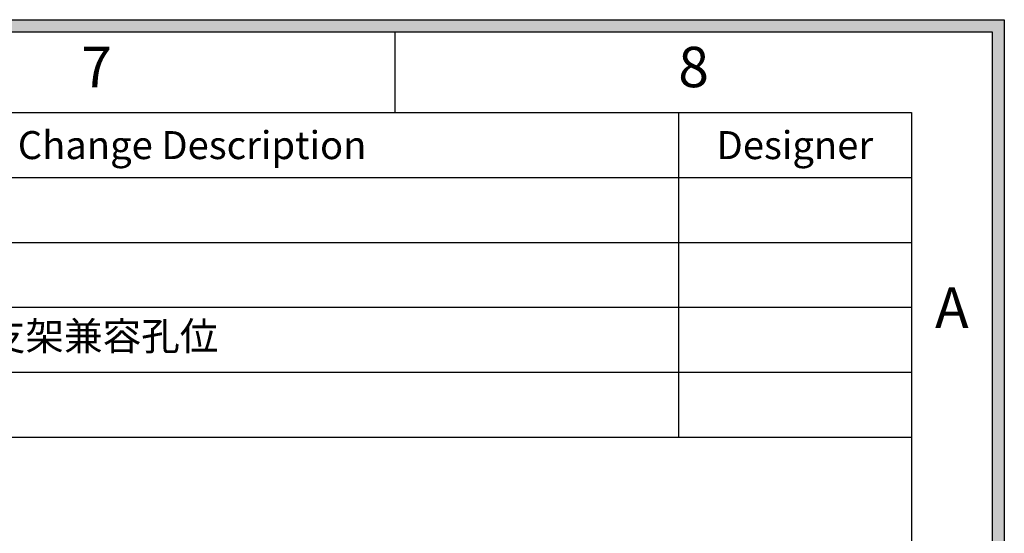
# Model space of a CAD drawing. Units: millimetres. Extents: x 0 to 7596, y 0 to 4193.
# Drawn here: x 4714 to 5930, y 3559 to 4193 of the extents above; entities that cross this region are included whole.
import ezdxf

# ---------------------------------------------------------------- set-up
doc = ezdxf.new("R2010")
doc.units = ezdxf.units.MM
doc.layers.add('版本', color=7, linetype='Continuous', lineweight=0)
doc.styles.add('宋体', font='txt')

# ---------------------------------------------------------------- blocks, each defined once
blk = doc.blocks.new('*T41')
at = {"color": 0, "linetype": 'ByBlock', "lineweight": -2}
for p, q in [((0, 0), (173.9, 0)), ((0, 0), (0, -80.2)), ((173.9, 0), (347.8, 0)), ((173.9, 0), (173.9, -80.2)), ((347.8, 0), (623.8, 0)), ((347.8, 0), (347.8, -80.2)), ((623.8, 0), (1825.2, 0)), ((623.8, 0), (623.8, -80.2)), ((1825.2, 0), (2112.9, 0)), ((1825.2, 0), (1825.2, -80.2)), ((2112.9, 0), (2112.9, -80.2)), ((0, -80.2), (173.9, -80.2)), ((0, -80.2), (0, -160.4)), ((173.9, -80.2), (347.8, -80.2)), ((173.9, -80.2), (173.9, -160.4)), ((347.8, -80.2), (623.8, -80.2)), ((347.8, -80.2), (347.8, -160.4)), ((623.8, -80.2), (1825.2, -80.2)), ((623.8, -80.2), (623.8, -160.4)), ((1825.2, -80.2), (2112.9, -80.2)), ((1825.2, -80.2), (1825.2, -160.4)), ((2112.9, -80.2), (2112.9, -160.4)), ((0, -160.4), (173.9, -160.4)), ((0, -160.4), (0, -240.5)), ((173.9, -160.4), (347.8, -160.4)), ((173.9, -160.4), (173.9, -240.5)), ((347.8, -160.4), (623.8, -160.4)), ((347.8, -160.4), (347.8, -240.5)), ((623.8, -160.4), (1825.2, -160.4)), ((623.8, -160.4), (623.8, -240.5)), ((1825.2, -160.4), (2112.9, -160.4)), ((1825.2, -160.4), (1825.2, -240.5)), ((2112.9, -160.4), (2112.9, -240.5)), ((0, -240.5), (173.9, -240.5)), ((0, -240.5), (0, -320.7)), ((173.9, -240.5), (347.8, -240.5)), ((173.9, -240.5), (173.9, -320.7)), ((347.8, -240.5), (623.8, -240.5)), ((347.8, -240.5), (347.8, -320.7)), ((623.8, -240.5), (1825.2, -240.5)), ((623.8, -240.5), (623.8, -320.7)), ((1825.2, -240.5), (2112.9, -240.5)), ((1825.2, -240.5), (1825.2, -320.7)), ((2112.9, -240.5), (2112.9, -320.7)), ((0, -320.7), (173.9, -320.7)), ((0, -320.7), (0, -400.9)), ((173.9, -320.7), (347.8, -320.7)), ((173.9, -320.7), (173.9, -400.9)), ((347.8, -320.7), (623.8, -320.7)), ((347.8, -320.7), (347.8, -400.9)), ((623.8, -320.7), (1825.2, -320.7)), ((623.8, -320.7), (623.8, -400.9)), ((1825.2, -320.7), (2112.9, -320.7)), ((1825.2, -320.7), (1825.2, -400.9)), ((2112.9, -320.7), (2112.9, -400.9)), ((0, -400.9), (173.9, -400.9)), ((173.9, -400.9), (347.8, -400.9)), ((347.8, -400.9), (623.8, -400.9)), ((623.8, -400.9), (1825.2, -400.9)), ((1825.2, -400.9), (2112.9, -400.9))]:
    blk.add_line(p, q, dxfattribs=at)
at = {"color": 0}
for s, insert, char_height, width, attachment_point in [('\\fSimSun|b0|i0|c134|p0;Sign', (86.9, -40.1), 34.573, 147.161, 5), ('\\fSimSun|b0|i0|c134|p0;Date', (485.8, -40.1), 34.573, 249.265, 5), ('\\fSimSun|b0|i0|c134|p0;Change Description', (1224.5, -40.1), 34.573, 1174.646, 5), ('\\fSimSun|b0|i0|c134|p0;Designer', (1969, -40.1), 34.573, 260.936, 5), ('初版发行', (637.2, -120.3), 34.94, 1174.646, 4), ('更新ID', (637.2, -200.4), 34.94, 1174.646, 4), ('{\\f微软雅黑|b0|i0;', (86.9, -200.4), 34.573, 147.161, 5), ('天侧增加摄像头支架兼容孔位', (637.2, -280.6), 34.944, 1174.646, 4), ('{\\f微软雅黑|b0|i0;', (86.9, -280.6), 34.573, 147.161, 5), ('{\\f微软雅黑|b0|i0;', (86.9, -360.8), 34.573, 147.161, 5)]:
    blk.add_mtext(s, dxfattribs=dict(at, insert=insert, char_height=char_height, width=width, attachment_point=attachment_point))
at = {"color": 0, "style": '宋体'}
for s, insert, char_height, width, attachment_point in [('1.0', (260.9, -120.3), 34.94, 147.227, 5), ('\\\\', (485.8, -120.3), 34.94, 249.265, 5), ('1.1', (260.9, -200.4), 34.94, 147.227, 5), ('2022-11-15', (485.8, -200.4), 34.94, 249.265, 5), ('1.2', (260.9, -280.6), 34.94, 147.227, 5), ('2023-03-27', (485.8, -280.6), 34.94, 249.265, 5), ('{\\f微软雅黑|b0|i0;', (260.9, -360.8), 34.944, 147.227, 5), ('{\\f微软雅黑|b0|i0;', (485.8, -360.8), 34.944, 249.265, 5), ('{\\f微软雅黑|b0|i0;', (637.2, -360.8), 34.944, 1174.646, 4)]:
    blk.add_mtext(s, dxfattribs=dict(at, insert=insert, char_height=char_height, width=width, attachment_point=attachment_point))
blk = doc.blocks.new('图框-2019')
h = blk.add_hatch(color=256)
h.paths.add_polyline_path([(0, 420), (0, 0), (594, 0), (594, 420)])
h.paths.add_polyline_path([(1.5, 418.5), (1.5, 1.5), (592.5, 1.5), (592.5, 418.5)], flags=16)
for points in [[(0, 420), (594, 420), (594, 0), (0, 0)], [(1.5, 418.5), (592.5, 418.5), (592.5, 1.5), (1.5, 1.5)], [(11.5, 408.5), (582.5, 408.5), (582.5, 11.5), (11.5, 11.5)]]:
    blk.add_lwpolyline(points, close=True)
at = {"layer": '版本', "color": 0, "linetype": 'ByBlock', "lineweight": -2}
blk.add_line((518.62, 418.5), (518.62, 408.5), dxfattribs=at)
at = {"color": 0, "insert": (587.51, 383.72), "char_height": 5.01, "width": 7.0087, "attachment_point": 5}
blk.add_mtext('A', dxfattribs=at)
at = {"layer": '版本', "color": 0, "char_height": 5, "width": 70.875, "attachment_point": 5}
for s, insert in [('7', (481.69, 413.5)), ('8', (555.56, 413.5))]:
    blk.add_mtext(s, dxfattribs=dict(at, insert=insert))

msp = doc.modelspace()

# ---------------------------------------------------------------- block references
at = {"xscale": 9.984000000000002, "yscale": 9.984000000000002, "zscale": 9.984000000000002}
msp.add_blockref('图框-2019', (0, 0), dxfattribs=at)
msp.add_blockref('*T41', (3702.82, 4078.46))

doc.saveas('drawing.dxf')
